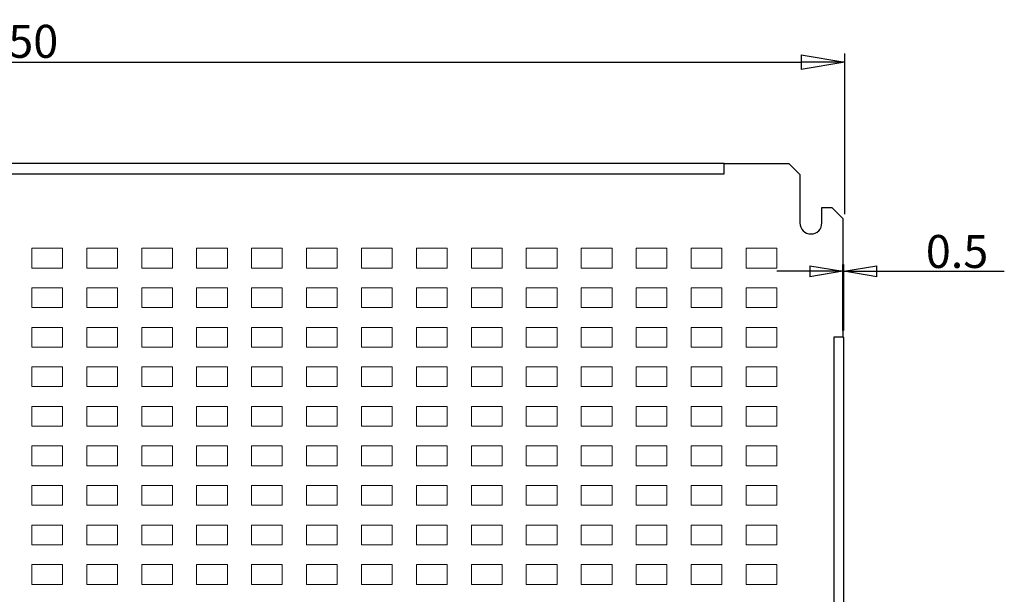
# Model space of a CAD drawing. Extents: x -1494 to 82, y 391 to 1421.
# Drawn here: x -1033 to -585, y 1160 to 1421 of the extents above; entities that cross this region are included whole.
import ezdxf

# ---------------------------------------------------------------- set-up
doc = ezdxf.new("R2010")
doc.units = 0
doc.header["$MEASUREMENT"] = 0
doc.header["$PDMODE"] = 2
doc.header["$PDSIZE"] = -0.01
doc.layers.get('0').update_dxf_attribs({"linetype": 'CONTINUOUS'})
doc.layers.get('Defpoints').update_dxf_attribs({"linetype": 'CONTINUOUS'})
doc.layers.add('1', color=7, linetype='CONTINUOUS')
doc.layers.add('10', color=7, linetype='CONTINUOUS')
doc.styles.get("Standard").update_dxf_attribs({"font": 'monotxt.shx'})
doc.dimstyles.new('DSTYLE1', dxfattribs={"dimtxt": 15, "dimasz": 20, "dimexe": 4, "dimexo": 2, "dimgap": 2, "dimtad": 1, "dimdec": 1, "dimrnd": 0.1, "dimzin": 3, "dimdsep": 46, "dimtxsty": 'STANDARD', "dimcen": 0.09, "dimadec": 0, "dimazin": 0, "dimtol": 1, "dimtp": 0.5, "dimtm": 1, "dimtfac": 1, "dimtdec": 4, "dimtofl": 0, "dimtmove": 0, "dimatfit": 3, "dimfxl": 1, "dimtolj": 1, "dimtzin": 0, "dimarcsym": 0})
doc.dimstyles.new('DSTYLE9', dxfattribs={"dimtxt": 15, "dimasz": 15, "dimexe": 3, "dimexo": 3, "dimgap": 1.5, "dimtad": 1, "dimrnd": 0.01, "dimzin": 11, "dimdsep": 46, "dimtxsty": 'STANDARD', "dimcen": 0.09, "dimadec": 0, "dimazin": 0, "dimtp": 1, "dimtm": 1, "dimtfac": 1, "dimtdec": 4, "dimtofl": 0, "dimtmove": 0, "dimatfit": 3, "dimfxl": 1, "dimtolj": 1, "dimtzin": 0, "dimarcsym": 0})

# ---------------------------------------------------------------- blocks, each defined once
blk = doc.blocks.new('_AH1')
at = {"color": 0, "linetype": 'Continuous'}
for p, q in [((-1, 0.166667), (0, 0)), ((-1, 0.166667), (-1, -0.166667)), ((0, 0), (-1, -0.166667)), ((0, 0), (-1, 0))]:
    blk.add_line(p, q, dxfattribs=at)
blk = doc.blocks.new('*D6')
at = {"layer": '10', "color": 0, "linetype": 'Continuous', "lineweight": -2}
for p, q in [((-1407.24, 1332.77), (-1407.24, 1405.94)), ((-657.24, 1332.77), (-657.24, 1405.94)), ((-1387.24, 1401.94), (-677.24, 1401.94))]:
    blk.add_line(p, q, dxfattribs=at)
at = {"layer": 'Defpoints', "color": 0, "linetype": 'Continuous'}
for p in [(-657.24, 1401.94), (-1407.24, 1330.77), (-657.24, 1330.77)]:
    blk.add_point(p, dxfattribs=at)
at = {"layer": '10', "color": 0, "linetype": 'Continuous', "lineweight": -2, "xscale": 20, "yscale": 20, "zscale": 20, "rotation": 180}
blk.add_blockref('_AH1', (-1407.24, 1401.94), dxfattribs=at)
at = {"layer": '10', "color": 0, "linetype": 'Continuous', "lineweight": -2, "xscale": 20, "yscale": 20, "zscale": 20}
blk.add_blockref('_AH1', (-657.24, 1401.94), dxfattribs=at)
at = {"layer": '10', "color": 0, "linetype": 'Continuous', "insert": (-1032.24, 1411.44), "char_height": 15, "attachment_point": 5}
blk.add_mtext('\\A1;750', dxfattribs=at)
blk = doc.blocks.new('*D13')
at = {"layer": '10', "color": 0, "linetype": 'Continuous', "lineweight": -2}
for p, q in [((-658.24, 1279.77), (-658.24, 1309.8)), ((-657.74, 1279.77), (-657.74, 1309.8)), ((-673.24, 1306.8), (-688.24, 1306.8)), ((-642.74, 1306.8), (-584.74, 1306.8))]:
    blk.add_line(p, q, dxfattribs=at)
at = {"layer": 'Defpoints', "color": 0, "linetype": 'Continuous'}
for p in [(-657.74, 1306.8), (-658.24, 1276.77), (-657.74, 1276.77)]:
    blk.add_point(p, dxfattribs=at)
at = {"layer": '10', "color": 0, "linetype": 'Continuous', "lineweight": -2, "xscale": 15, "yscale": 15, "zscale": 15}
blk.add_blockref('_AH1', (-658.24, 1306.8), dxfattribs=at)
at = {"layer": '10', "color": 0, "linetype": 'Continuous', "lineweight": -2, "xscale": 15, "yscale": 15, "zscale": 15, "rotation": 180}
blk.add_blockref('_AH1', (-657.74, 1306.8), dxfattribs=at)
at = {"layer": '10', "color": 0, "linetype": 'Continuous', "insert": (-606.24, 1315.8), "char_height": 15, "attachment_point": 5}
blk.add_mtext('\\A1;0.5', dxfattribs=at)

msp = doc.modelspace()

# ---------------------------------------------------------------- linework, layer by layer
at = {"layer": '1', "linetype": 'Continuous', "lineweight": 18}
for p, q in [((-1027.239, 1317.275), (-1013.238, 1317.275)), ((-1027.239, 1308.275), (-1027.239, 1317.275)), ((-1013.238, 1317.275), (-1013.238, 1308.275)), ((-1002.238, 1317.275), (-988.238, 1317.275)), ((-1002.238, 1308.275), (-1002.238, 1317.275)), ((-988.238, 1317.275), (-988.238, 1308.275)), ((-977.238, 1317.275), (-963.238, 1317.275)), ((-977.238, 1308.275), (-977.238, 1317.275)), ((-963.238, 1317.275), (-963.238, 1308.275)), ((-952.238, 1317.275), (-938.238, 1317.275)), ((-952.238, 1308.275), (-952.238, 1317.275)), ((-938.238, 1317.275), (-938.238, 1308.275)), ((-927.238, 1317.275), (-913.238, 1317.275)), ((-927.238, 1308.275), (-927.238, 1317.275)), ((-913.238, 1317.275), (-913.238, 1308.275)), ((-902.238, 1317.275), (-888.238, 1317.275)), ((-902.238, 1308.275), (-902.238, 1317.275)), ((-888.238, 1317.275), (-888.238, 1308.275)), ((-877.238, 1317.275), (-863.238, 1317.275)), ((-877.238, 1308.275), (-877.238, 1317.275)), ((-863.238, 1317.275), (-863.238, 1308.275)), ((-852.238, 1317.275), (-838.238, 1317.275)), ((-852.238, 1308.275), (-852.238, 1317.275)), ((-838.238, 1317.275), (-838.238, 1308.275)), ((-827.238, 1317.275), (-813.238, 1317.275)), ((-827.238, 1308.275), (-827.238, 1317.275)), ((-813.238, 1317.275), (-813.238, 1308.275)), ((-802.238, 1317.275), (-788.238, 1317.275)), ((-802.238, 1308.275), (-802.238, 1317.275)), ((-788.238, 1317.275), (-788.238, 1308.275)), ((-777.238, 1317.275), (-763.238, 1317.275)), ((-777.238, 1308.275), (-777.238, 1317.275)), ((-763.238, 1317.275), (-763.238, 1308.275)), ((-752.239, 1317.275), (-738.238, 1317.275)), ((-752.239, 1308.275), (-752.239, 1317.275)), ((-738.238, 1317.275), (-738.238, 1308.275)), ((-727.238, 1317.275), (-713.239, 1317.275)), ((-727.238, 1308.275), (-727.238, 1317.275)), ((-713.239, 1317.275), (-713.239, 1308.275)), ((-702.238, 1317.275), (-688.238, 1317.275)), ((-702.238, 1308.275), (-702.238, 1317.275)), ((-688.238, 1317.275), (-688.238, 1308.275)), ((-1013.238, 1308.275), (-1027.239, 1308.275)), ((-988.238, 1308.275), (-1002.238, 1308.275)), ((-963.238, 1308.275), (-977.238, 1308.275)), ((-938.238, 1308.275), (-952.238, 1308.275)), ((-913.238, 1308.275), (-927.238, 1308.275)), ((-888.238, 1308.275), (-902.238, 1308.275)), ((-863.238, 1308.275), (-877.238, 1308.275)), ((-838.238, 1308.275), (-852.238, 1308.275)), ((-813.238, 1308.275), (-827.238, 1308.275)), ((-788.238, 1308.275), (-802.238, 1308.275)), ((-763.238, 1308.275), (-777.238, 1308.275)), ((-738.238, 1308.275), (-752.239, 1308.275)), ((-713.239, 1308.275), (-727.238, 1308.275)), ((-688.238, 1308.275), (-702.238, 1308.275)), ((-1027.239, 1299.275), (-1013.238, 1299.275)), ((-1027.239, 1290.275), (-1027.239, 1299.275)), ((-1013.238, 1299.275), (-1013.238, 1290.275)), ((-1002.238, 1299.275), (-988.238, 1299.275)), ((-1002.238, 1290.275), (-1002.238, 1299.275)), ((-988.238, 1299.275), (-988.238, 1290.275)), ((-977.238, 1299.275), (-963.238, 1299.275)), ((-977.238, 1290.275), (-977.238, 1299.275)), ((-963.238, 1299.275), (-963.238, 1290.275)), ((-952.238, 1299.275), (-938.238, 1299.275)), ((-952.238, 1290.275), (-952.238, 1299.275)), ((-938.238, 1299.275), (-938.238, 1290.275)), ((-927.238, 1299.275), (-913.238, 1299.275)), ((-927.238, 1290.275), (-927.238, 1299.275)), ((-913.238, 1299.275), (-913.238, 1290.275)), ((-902.238, 1299.275), (-888.238, 1299.275)), ((-902.238, 1290.275), (-902.238, 1299.275)), ((-888.238, 1299.275), (-888.238, 1290.275)), ((-877.238, 1299.275), (-863.238, 1299.275)), ((-877.238, 1290.275), (-877.238, 1299.275)), ((-863.238, 1299.275), (-863.238, 1290.275)), ((-852.238, 1299.275), (-838.238, 1299.275)), ((-852.238, 1290.275), (-852.238, 1299.275)), ((-838.238, 1299.275), (-838.238, 1290.275)), ((-827.238, 1299.275), (-813.238, 1299.275)), ((-827.238, 1290.275), (-827.238, 1299.275)), ((-813.238, 1299.275), (-813.238, 1290.275)), ((-802.238, 1299.275), (-788.238, 1299.275)), ((-802.238, 1290.275), (-802.238, 1299.275)), ((-788.238, 1299.275), (-788.238, 1290.275)), ((-777.238, 1299.275), (-763.238, 1299.275)), ((-777.238, 1290.275), (-777.238, 1299.275)), ((-763.238, 1299.275), (-763.238, 1290.275)), ((-752.239, 1299.275), (-738.238, 1299.275)), ((-752.239, 1290.275), (-752.239, 1299.275)), ((-738.238, 1299.275), (-738.238, 1290.275)), ((-727.238, 1299.275), (-713.239, 1299.275)), ((-727.238, 1290.275), (-727.238, 1299.275)), ((-713.239, 1299.275), (-713.239, 1290.275)), ((-702.238, 1299.275), (-688.238, 1299.275)), ((-702.238, 1290.275), (-702.238, 1299.275)), ((-688.238, 1299.275), (-688.238, 1290.275)), ((-1013.238, 1290.275), (-1027.239, 1290.275)), ((-988.238, 1290.275), (-1002.238, 1290.275)), ((-963.238, 1290.275), (-977.238, 1290.275)), ((-938.238, 1290.275), (-952.238, 1290.275)), ((-913.238, 1290.275), (-927.238, 1290.275)), ((-888.238, 1290.275), (-902.238, 1290.275)), ((-863.238, 1290.275), (-877.238, 1290.275)), ((-838.238, 1290.275), (-852.238, 1290.275)), ((-813.238, 1290.275), (-827.238, 1290.275)), ((-788.238, 1290.275), (-802.238, 1290.275)), ((-763.238, 1290.275), (-777.238, 1290.275)), ((-738.238, 1290.275), (-752.239, 1290.275)), ((-713.239, 1290.275), (-727.238, 1290.275)), ((-688.238, 1290.275), (-702.238, 1290.275)), ((-1027.239, 1281.275), (-1013.238, 1281.275)), ((-1027.239, 1272.275), (-1027.239, 1281.275)), ((-1013.238, 1281.275), (-1013.238, 1272.275)), ((-1002.238, 1281.275), (-988.238, 1281.275)), ((-1002.238, 1272.275), (-1002.238, 1281.275)), ((-988.238, 1281.275), (-988.238, 1272.275)), ((-977.238, 1281.275), (-963.238, 1281.275)), ((-977.238, 1272.275), (-977.238, 1281.275)), ((-963.238, 1281.275), (-963.238, 1272.275)), ((-952.238, 1281.275), (-938.238, 1281.275)), ((-952.238, 1272.275), (-952.238, 1281.275)), ((-938.238, 1281.275), (-938.238, 1272.275)), ((-927.238, 1281.275), (-913.238, 1281.275)), ((-927.238, 1272.275), (-927.238, 1281.275)), ((-913.238, 1281.275), (-913.238, 1272.275)), ((-902.238, 1281.275), (-888.238, 1281.275)), ((-902.238, 1272.275), (-902.238, 1281.275)), ((-888.238, 1281.275), (-888.238, 1272.275)), ((-877.238, 1281.275), (-863.238, 1281.275)), ((-877.238, 1272.275), (-877.238, 1281.275)), ((-863.238, 1281.275), (-863.238, 1272.275)), ((-852.238, 1281.275), (-838.238, 1281.275)), ((-852.238, 1272.275), (-852.238, 1281.275)), ((-838.238, 1281.275), (-838.238, 1272.275)), ((-827.238, 1281.275), (-813.238, 1281.275)), ((-827.238, 1272.275), (-827.238, 1281.275)), ((-813.238, 1281.275), (-813.238, 1272.275)), ((-802.238, 1281.275), (-788.238, 1281.275)), ((-802.238, 1272.275), (-802.238, 1281.275)), ((-788.238, 1281.275), (-788.238, 1272.275)), ((-777.238, 1281.275), (-763.238, 1281.275)), ((-777.238, 1272.275), (-777.238, 1281.275)), ((-763.238, 1281.275), (-763.238, 1272.275)), ((-752.239, 1281.275), (-738.238, 1281.275)), ((-752.239, 1272.275), (-752.239, 1281.275)), ((-738.238, 1281.275), (-738.238, 1272.275)), ((-727.238, 1281.275), (-713.239, 1281.275)), ((-727.238, 1272.275), (-727.238, 1281.275)), ((-713.239, 1281.275), (-713.239, 1272.275)), ((-702.238, 1281.275), (-688.238, 1281.275)), ((-702.238, 1272.275), (-702.238, 1281.275)), ((-688.238, 1281.275), (-688.238, 1272.275)), ((-1013.238, 1272.275), (-1027.239, 1272.275)), ((-988.238, 1272.275), (-1002.238, 1272.275)), ((-963.238, 1272.275), (-977.238, 1272.275)), ((-938.238, 1272.275), (-952.238, 1272.275)), ((-913.238, 1272.275), (-927.238, 1272.275)), ((-888.238, 1272.275), (-902.238, 1272.275)), ((-863.238, 1272.275), (-877.238, 1272.275)), ((-838.238, 1272.275), (-852.238, 1272.275)), ((-813.238, 1272.275), (-827.238, 1272.275)), ((-788.238, 1272.275), (-802.238, 1272.275)), ((-763.238, 1272.275), (-777.238, 1272.275)), ((-738.238, 1272.275), (-752.239, 1272.275)), ((-713.239, 1272.275), (-727.238, 1272.275)), ((-688.238, 1272.275), (-702.238, 1272.275)), ((-1027.239, 1263.275), (-1013.238, 1263.275)), ((-1027.239, 1254.275), (-1027.239, 1263.275)), ((-1013.238, 1263.275), (-1013.238, 1254.275)), ((-1002.238, 1263.275), (-988.238, 1263.275)), ((-1002.238, 1254.275), (-1002.238, 1263.275)), ((-988.238, 1263.275), (-988.238, 1254.275)), ((-977.238, 1263.275), (-963.238, 1263.275)), ((-977.238, 1254.275), (-977.238, 1263.275)), ((-963.238, 1263.275), (-963.238, 1254.275)), ((-952.238, 1263.275), (-938.238, 1263.275)), ((-952.238, 1254.275), (-952.238, 1263.275)), ((-938.238, 1263.275), (-938.238, 1254.275)), ((-927.238, 1263.275), (-913.238, 1263.275)), ((-927.238, 1254.275), (-927.238, 1263.275)), ((-913.238, 1263.275), (-913.238, 1254.275)), ((-902.238, 1263.275), (-888.238, 1263.275)), ((-902.238, 1254.275), (-902.238, 1263.275)), ((-888.238, 1263.275), (-888.238, 1254.275)), ((-877.238, 1263.275), (-863.238, 1263.275)), ((-877.238, 1254.275), (-877.238, 1263.275)), ((-863.238, 1263.275), (-863.238, 1254.275)), ((-852.238, 1263.275), (-838.238, 1263.275)), ((-852.238, 1254.275), (-852.238, 1263.275)), ((-838.238, 1263.275), (-838.238, 1254.275)), ((-827.238, 1263.275), (-813.238, 1263.275)), ((-827.238, 1254.275), (-827.238, 1263.275)), ((-813.238, 1263.275), (-813.238, 1254.275)), ((-802.238, 1263.275), (-788.238, 1263.275)), ((-802.238, 1254.275), (-802.238, 1263.275)), ((-788.238, 1263.275), (-788.238, 1254.275)), ((-777.238, 1263.275), (-763.238, 1263.275)), ((-777.238, 1254.275), (-777.238, 1263.275)), ((-763.238, 1263.275), (-763.238, 1254.275)), ((-752.239, 1263.275), (-738.238, 1263.275)), ((-752.239, 1254.275), (-752.239, 1263.275)), ((-738.238, 1263.275), (-738.238, 1254.275)), ((-727.238, 1263.275), (-713.239, 1263.275)), ((-727.238, 1254.275), (-727.238, 1263.275)), ((-713.239, 1263.275), (-713.239, 1254.275)), ((-702.238, 1263.275), (-688.238, 1263.275)), ((-702.238, 1254.275), (-702.238, 1263.275)), ((-688.238, 1263.275), (-688.238, 1254.275)), ((-1013.238, 1254.275), (-1027.239, 1254.275)), ((-988.238, 1254.275), (-1002.238, 1254.275)), ((-963.238, 1254.275), (-977.238, 1254.275)), ((-938.238, 1254.275), (-952.238, 1254.275)), ((-913.238, 1254.275), (-927.238, 1254.275)), ((-888.238, 1254.275), (-902.238, 1254.275)), ((-863.238, 1254.275), (-877.238, 1254.275)), ((-838.238, 1254.275), (-852.238, 1254.275)), ((-813.238, 1254.275), (-827.238, 1254.275)), ((-788.238, 1254.275), (-802.238, 1254.275)), ((-763.238, 1254.275), (-777.238, 1254.275)), ((-738.238, 1254.275), (-752.239, 1254.275)), ((-713.239, 1254.275), (-727.238, 1254.275)), ((-688.238, 1254.275), (-702.238, 1254.275)), ((-1027.239, 1245.275), (-1013.238, 1245.275)), ((-1027.239, 1236.275), (-1027.239, 1245.275)), ((-1013.238, 1245.275), (-1013.238, 1236.275)), ((-1002.238, 1245.275), (-988.238, 1245.275)), ((-1002.238, 1236.275), (-1002.238, 1245.275)), ((-988.238, 1245.275), (-988.238, 1236.275)), ((-977.238, 1245.275), (-963.238, 1245.275)), ((-977.238, 1236.275), (-977.238, 1245.275)), ((-963.238, 1245.275), (-963.238, 1236.275)), ((-952.238, 1245.275), (-938.238, 1245.275)), ((-952.238, 1236.275), (-952.238, 1245.275)), ((-938.238, 1245.275), (-938.238, 1236.275)), ((-927.238, 1245.275), (-913.238, 1245.275)), ((-927.238, 1236.275), (-927.238, 1245.275)), ((-913.238, 1245.275), (-913.238, 1236.275)), ((-902.238, 1245.275), (-888.238, 1245.275)), ((-902.238, 1236.275), (-902.238, 1245.275)), ((-888.238, 1245.275), (-888.238, 1236.275)), ((-877.238, 1245.275), (-863.238, 1245.275)), ((-877.238, 1236.275), (-877.238, 1245.275)), ((-863.238, 1245.275), (-863.238, 1236.275)), ((-852.238, 1245.275), (-838.238, 1245.275)), ((-852.238, 1236.275), (-852.238, 1245.275)), ((-838.238, 1245.275), (-838.238, 1236.275)), ((-827.238, 1245.275), (-813.238, 1245.275)), ((-827.238, 1236.275), (-827.238, 1245.275)), ((-813.238, 1245.275), (-813.238, 1236.275)), ((-802.238, 1245.275), (-788.238, 1245.275)), ((-802.238, 1236.275), (-802.238, 1245.275)), ((-788.238, 1245.275), (-788.238, 1236.275)), ((-777.238, 1245.275), (-763.238, 1245.275)), ((-777.238, 1236.275), (-777.238, 1245.275)), ((-763.238, 1245.275), (-763.238, 1236.275)), ((-752.239, 1245.275), (-738.238, 1245.275)), ((-752.239, 1236.275), (-752.239, 1245.275)), ((-738.238, 1245.275), (-738.238, 1236.275)), ((-727.238, 1245.275), (-713.239, 1245.275)), ((-727.238, 1236.275), (-727.238, 1245.275)), ((-713.239, 1245.275), (-713.239, 1236.275)), ((-702.238, 1245.275), (-688.238, 1245.275)), ((-702.238, 1236.275), (-702.238, 1245.275)), ((-688.238, 1245.275), (-688.238, 1236.275)), ((-1013.238, 1236.275), (-1027.239, 1236.275)), ((-988.238, 1236.275), (-1002.238, 1236.275)), ((-963.238, 1236.275), (-977.238, 1236.275)), ((-938.238, 1236.275), (-952.238, 1236.275)), ((-913.238, 1236.275), (-927.238, 1236.275)), ((-888.238, 1236.275), (-902.238, 1236.275)), ((-863.238, 1236.275), (-877.238, 1236.275)), ((-838.238, 1236.275), (-852.238, 1236.275)), ((-813.238, 1236.275), (-827.238, 1236.275)), ((-788.238, 1236.275), (-802.238, 1236.275)), ((-763.238, 1236.275), (-777.238, 1236.275)), ((-738.238, 1236.275), (-752.239, 1236.275)), ((-713.239, 1236.275), (-727.238, 1236.275)), ((-688.238, 1236.275), (-702.238, 1236.275)), ((-1027.239, 1227.275), (-1013.238, 1227.275)), ((-1027.239, 1218.275), (-1027.239, 1227.275)), ((-1013.238, 1227.275), (-1013.238, 1218.275)), ((-1002.238, 1227.275), (-988.238, 1227.275)), ((-1002.238, 1218.275), (-1002.238, 1227.275)), ((-988.238, 1227.275), (-988.238, 1218.275)), ((-977.238, 1227.275), (-963.238, 1227.275)), ((-977.238, 1218.275), (-977.238, 1227.275)), ((-963.238, 1227.275), (-963.238, 1218.275)), ((-952.238, 1227.275), (-938.238, 1227.275)), ((-952.238, 1218.275), (-952.238, 1227.275)), ((-938.238, 1227.275), (-938.238, 1218.275)), ((-927.238, 1227.275), (-913.238, 1227.275)), ((-927.238, 1218.275), (-927.238, 1227.275)), ((-913.238, 1227.275), (-913.238, 1218.275)), ((-902.238, 1227.275), (-888.238, 1227.275)), ((-902.238, 1218.275), (-902.238, 1227.275)), ((-888.238, 1227.275), (-888.238, 1218.275)), ((-877.238, 1227.275), (-863.238, 1227.275)), ((-877.238, 1218.275), (-877.238, 1227.275)), ((-863.238, 1227.275), (-863.238, 1218.275)), ((-852.238, 1227.275), (-838.238, 1227.275)), ((-852.238, 1218.275), (-852.238, 1227.275)), ((-838.238, 1227.275), (-838.238, 1218.275)), ((-827.238, 1227.275), (-813.238, 1227.275)), ((-827.238, 1218.275), (-827.238, 1227.275)), ((-813.238, 1227.275), (-813.238, 1218.275)), ((-802.238, 1227.275), (-788.238, 1227.275)), ((-802.238, 1218.275), (-802.238, 1227.275)), ((-788.238, 1227.275), (-788.238, 1218.275)), ((-777.238, 1227.275), (-763.238, 1227.275)), ((-777.238, 1218.275), (-777.238, 1227.275)), ((-763.238, 1227.275), (-763.238, 1218.275)), ((-752.239, 1227.275), (-738.238, 1227.275)), ((-752.239, 1218.275), (-752.239, 1227.275)), ((-738.238, 1227.275), (-738.238, 1218.275)), ((-727.238, 1227.275), (-713.239, 1227.275)), ((-727.238, 1218.275), (-727.238, 1227.275)), ((-713.239, 1227.275), (-713.239, 1218.275)), ((-702.238, 1227.275), (-688.238, 1227.275)), ((-702.238, 1218.275), (-702.238, 1227.275)), ((-688.238, 1227.275), (-688.238, 1218.275)), ((-1013.238, 1218.275), (-1027.239, 1218.275)), ((-988.238, 1218.275), (-1002.238, 1218.275)), ((-963.238, 1218.275), (-977.238, 1218.275)), ((-938.238, 1218.275), (-952.238, 1218.275)), ((-913.238, 1218.275), (-927.238, 1218.275)), ((-888.238, 1218.275), (-902.238, 1218.275)), ((-863.238, 1218.275), (-877.238, 1218.275)), ((-838.238, 1218.275), (-852.238, 1218.275)), ((-813.238, 1218.275), (-827.238, 1218.275)), ((-788.238, 1218.275), (-802.238, 1218.275)), ((-763.238, 1218.275), (-777.238, 1218.275)), ((-738.238, 1218.275), (-752.239, 1218.275)), ((-713.239, 1218.275), (-727.238, 1218.275)), ((-688.238, 1218.275), (-702.238, 1218.275)), ((-1027.239, 1209.275), (-1013.238, 1209.275)), ((-1027.239, 1200.275), (-1027.239, 1209.275)), ((-1013.238, 1209.275), (-1013.238, 1200.275)), ((-1002.238, 1209.275), (-988.238, 1209.275)), ((-1002.238, 1200.275), (-1002.238, 1209.275)), ((-988.238, 1209.275), (-988.238, 1200.275)), ((-977.238, 1209.275), (-963.238, 1209.275)), ((-977.238, 1200.275), (-977.238, 1209.275)), ((-963.238, 1209.275), (-963.238, 1200.275)), ((-952.238, 1209.275), (-938.238, 1209.275)), ((-952.238, 1200.275), (-952.238, 1209.275)), ((-938.238, 1209.275), (-938.238, 1200.275)), ((-927.238, 1209.275), (-913.238, 1209.275)), ((-927.238, 1200.275), (-927.238, 1209.275)), ((-913.238, 1209.275), (-913.238, 1200.275)), ((-902.238, 1209.275), (-888.238, 1209.275)), ((-902.238, 1200.275), (-902.238, 1209.275)), ((-888.238, 1209.275), (-888.238, 1200.275)), ((-877.238, 1209.275), (-863.238, 1209.275)), ((-877.238, 1200.275), (-877.238, 1209.275)), ((-863.238, 1209.275), (-863.238, 1200.275)), ((-852.238, 1209.275), (-838.238, 1209.275)), ((-852.238, 1200.275), (-852.238, 1209.275)), ((-838.238, 1209.275), (-838.238, 1200.275)), ((-827.238, 1209.275), (-813.238, 1209.275)), ((-827.238, 1200.275), (-827.238, 1209.275)), ((-813.238, 1209.275), (-813.238, 1200.275)), ((-802.238, 1209.275), (-788.238, 1209.275)), ((-802.238, 1200.275), (-802.238, 1209.275)), ((-788.238, 1209.275), (-788.238, 1200.275)), ((-777.238, 1209.275), (-763.238, 1209.275)), ((-777.238, 1200.275), (-777.238, 1209.275)), ((-763.238, 1209.275), (-763.238, 1200.275)), ((-752.239, 1209.275), (-738.238, 1209.275)), ((-752.239, 1200.275), (-752.239, 1209.275)), ((-738.238, 1209.275), (-738.238, 1200.275)), ((-727.238, 1209.275), (-713.239, 1209.275)), ((-727.238, 1200.275), (-727.238, 1209.275)), ((-713.239, 1209.275), (-713.239, 1200.275)), ((-702.238, 1209.275), (-688.238, 1209.275)), ((-702.238, 1200.275), (-702.238, 1209.275)), ((-688.238, 1209.275), (-688.238, 1200.275)), ((-1013.238, 1200.275), (-1027.239, 1200.275)), ((-988.238, 1200.275), (-1002.238, 1200.275)), ((-963.238, 1200.275), (-977.238, 1200.275)), ((-938.238, 1200.275), (-952.238, 1200.275)), ((-913.238, 1200.275), (-927.238, 1200.275)), ((-888.238, 1200.275), (-902.238, 1200.275)), ((-863.238, 1200.275), (-877.238, 1200.275)), ((-838.238, 1200.275), (-852.238, 1200.275)), ((-813.238, 1200.275), (-827.238, 1200.275)), ((-788.238, 1200.275), (-802.238, 1200.275)), ((-763.238, 1200.275), (-777.238, 1200.275)), ((-738.238, 1200.275), (-752.239, 1200.275)), ((-713.239, 1200.275), (-727.238, 1200.275)), ((-688.238, 1200.275), (-702.238, 1200.275)), ((-1027.239, 1191.275), (-1013.238, 1191.275)), ((-1027.239, 1182.275), (-1027.239, 1191.275)), ((-1013.238, 1191.275), (-1013.238, 1182.275)), ((-1002.238, 1191.275), (-988.238, 1191.275)), ((-1002.238, 1182.275), (-1002.238, 1191.275)), ((-988.238, 1191.275), (-988.238, 1182.275)), ((-977.238, 1191.275), (-963.238, 1191.275)), ((-977.238, 1182.275), (-977.238, 1191.275)), ((-963.238, 1191.275), (-963.238, 1182.275)), ((-952.238, 1191.275), (-938.238, 1191.275)), ((-952.238, 1182.275), (-952.238, 1191.275)), ((-938.238, 1191.275), (-938.238, 1182.275)), ((-927.238, 1191.275), (-913.238, 1191.275)), ((-927.238, 1182.275), (-927.238, 1191.275)), ((-913.238, 1191.275), (-913.238, 1182.275)), ((-902.238, 1191.275), (-888.238, 1191.275)), ((-902.238, 1182.275), (-902.238, 1191.275)), ((-888.238, 1191.275), (-888.238, 1182.275)), ((-877.238, 1191.275), (-863.238, 1191.275)), ((-877.238, 1182.275), (-877.238, 1191.275)), ((-863.238, 1191.275), (-863.238, 1182.275)), ((-852.238, 1191.275), (-838.238, 1191.275)), ((-852.238, 1182.275), (-852.238, 1191.275)), ((-838.238, 1191.275), (-838.238, 1182.275)), ((-827.238, 1191.275), (-813.238, 1191.275)), ((-827.238, 1182.275), (-827.238, 1191.275)), ((-813.238, 1191.275), (-813.238, 1182.275)), ((-802.238, 1191.275), (-788.238, 1191.275)), ((-802.238, 1182.275), (-802.238, 1191.275)), ((-788.238, 1191.275), (-788.238, 1182.275)), ((-777.238, 1191.275), (-763.238, 1191.275)), ((-777.238, 1182.275), (-777.238, 1191.275)), ((-763.238, 1191.275), (-763.238, 1182.275)), ((-752.239, 1191.275), (-738.238, 1191.275)), ((-752.239, 1182.275), (-752.239, 1191.275)), ((-738.238, 1191.275), (-738.238, 1182.275)), ((-727.238, 1191.275), (-713.239, 1191.275)), ((-727.238, 1182.275), (-727.238, 1191.275)), ((-713.239, 1191.275), (-713.239, 1182.275)), ((-702.238, 1191.275), (-688.238, 1191.275)), ((-702.238, 1182.275), (-702.238, 1191.275)), ((-688.238, 1191.275), (-688.238, 1182.275)), ((-1013.238, 1182.275), (-1027.239, 1182.275)), ((-988.238, 1182.275), (-1002.238, 1182.275)), ((-963.238, 1182.275), (-977.238, 1182.275)), ((-938.238, 1182.275), (-952.238, 1182.275)), ((-913.238, 1182.275), (-927.238, 1182.275)), ((-888.238, 1182.275), (-902.238, 1182.275)), ((-863.238, 1182.275), (-877.238, 1182.275)), ((-838.238, 1182.275), (-852.238, 1182.275)), ((-813.238, 1182.275), (-827.238, 1182.275)), ((-788.238, 1182.275), (-802.238, 1182.275)), ((-763.238, 1182.275), (-777.238, 1182.275)), ((-738.238, 1182.275), (-752.239, 1182.275)), ((-713.239, 1182.275), (-727.238, 1182.275)), ((-688.238, 1182.275), (-702.238, 1182.275)), ((-1027.239, 1173.275), (-1013.238, 1173.275)), ((-1027.239, 1164.275), (-1027.239, 1173.275)), ((-1013.238, 1173.275), (-1013.238, 1164.275)), ((-1002.238, 1173.275), (-988.238, 1173.275)), ((-1002.238, 1164.275), (-1002.238, 1173.275)), ((-988.238, 1173.275), (-988.238, 1164.275)), ((-977.238, 1173.275), (-963.238, 1173.275)), ((-977.238, 1164.275), (-977.238, 1173.275)), ((-963.238, 1173.275), (-963.238, 1164.275)), ((-952.238, 1173.275), (-938.238, 1173.275)), ((-952.238, 1164.275), (-952.238, 1173.275)), ((-938.238, 1173.275), (-938.238, 1164.275)), ((-927.238, 1173.275), (-913.238, 1173.275)), ((-927.238, 1164.275), (-927.238, 1173.275)), ((-913.238, 1173.275), (-913.238, 1164.275)), ((-902.238, 1173.275), (-888.238, 1173.275)), ((-902.238, 1164.275), (-902.238, 1173.275)), ((-888.238, 1173.275), (-888.238, 1164.275)), ((-877.238, 1173.275), (-863.238, 1173.275)), ((-877.238, 1164.275), (-877.238, 1173.275)), ((-863.238, 1173.275), (-863.238, 1164.275)), ((-852.238, 1173.275), (-838.238, 1173.275)), ((-852.238, 1164.275), (-852.238, 1173.275)), ((-838.238, 1173.275), (-838.238, 1164.275)), ((-827.238, 1173.275), (-813.238, 1173.275)), ((-827.238, 1164.275), (-827.238, 1173.275)), ((-813.238, 1173.275), (-813.238, 1164.275)), ((-802.238, 1173.275), (-788.238, 1173.275)), ((-802.238, 1164.275), (-802.238, 1173.275)), ((-788.238, 1173.275), (-788.238, 1164.275)), ((-777.238, 1173.275), (-763.238, 1173.275)), ((-777.238, 1164.275), (-777.238, 1173.275)), ((-763.238, 1173.275), (-763.238, 1164.275)), ((-752.239, 1173.275), (-738.238, 1173.275)), ((-752.239, 1164.275), (-752.239, 1173.275)), ((-738.238, 1173.275), (-738.238, 1164.275)), ((-727.238, 1173.275), (-713.239, 1173.275)), ((-727.238, 1164.275), (-727.238, 1173.275)), ((-713.239, 1173.275), (-713.239, 1164.275)), ((-702.238, 1173.275), (-688.238, 1173.275)), ((-702.238, 1164.275), (-702.238, 1173.275)), ((-688.238, 1173.275), (-688.238, 1164.275)), ((-1013.238, 1164.275), (-1027.239, 1164.275)), ((-988.238, 1164.275), (-1002.238, 1164.275)), ((-963.238, 1164.275), (-977.238, 1164.275)), ((-938.238, 1164.275), (-952.238, 1164.275)), ((-913.238, 1164.275), (-927.238, 1164.275)), ((-888.238, 1164.275), (-902.238, 1164.275)), ((-863.238, 1164.275), (-877.238, 1164.275)), ((-838.238, 1164.275), (-852.238, 1164.275)), ((-813.238, 1164.275), (-827.238, 1164.275)), ((-788.238, 1164.275), (-802.238, 1164.275)), ((-763.238, 1164.275), (-777.238, 1164.275)), ((-738.238, 1164.275), (-752.239, 1164.275)), ((-713.239, 1164.275), (-727.238, 1164.275)), ((-688.238, 1164.275), (-702.238, 1164.275))]:
    msp.add_line(p, q, dxfattribs=at)
at = {"layer": '10', "color": 6, "linetype": 'Continuous'}
for p, q in [((-712.239, 1355.775), (-1353.239, 1355.775)), ((-712.239, 1355.775), (-682.739, 1355.775)), ((-712.239, 1351.175), (-712.239, 1355.775)), ((-682.739, 1355.775), (-677.739, 1350.775)), ((-1353.239, 1351.175), (-712.239, 1351.175)), ((-677.739, 1350.775), (-677.739, 1328.775)), ((-667.739, 1335.775), (-663.239, 1335.775)), ((-667.739, 1328.775), (-667.739, 1335.775)), ((-663.239, 1335.775), (-658.239, 1330.775)), ((-658.239, 1330.775), (-658.239, 1276.775)), ((-658.239, 1276.775), (-662.339, 1276.775)), ((-662.339, 1276.775), (-662.339, 664.775)), ((-658.239, 1276.775), (-657.739, 1276.775)), ((-657.739, 664.775), (-657.739, 1276.775))]:
    msp.add_line(p, q, dxfattribs=at)
msp.add_arc((-672.739, 1328.775), 5, 180, 0, dxfattribs=at)

# ---------------------------------------------------------------- dimensions: what is measured, and where the dimension line sits
at = {"layer": '10', "color": 3, "linetype": 'Continuous'}
for base, p1, p2, dimstyle, override, picture, middle in [((-657.239, 1401.942), (-1407.239, 1330.775), (-657.239, 1330.775), 'DSTYLE1', {"dimdec": 0, "dimblk": '_AH1', "dimtol": 0, "dimtm": 0.5, "dimtzin": 8}, '*D6', (-1032.239, 1401.942)), ((-657.739, 1306.799), (-658.239, 1276.775), (-657.739, 1276.775), 'DSTYLE9', {"dimblk": '_AH1', "dimsah": 0}, '*D13', (-606.239, 1306.799))]:
    dim = msp.add_linear_dim(base=base, p1=p1, p2=p2, dimstyle=dimstyle, override=override, dxfattribs=at)
    dim.commit()
    dim.dimension.update_dxf_attribs({"geometry": picture, "text_midpoint": middle, "dimtype": 160})

doc.saveas('drawing.dxf')
